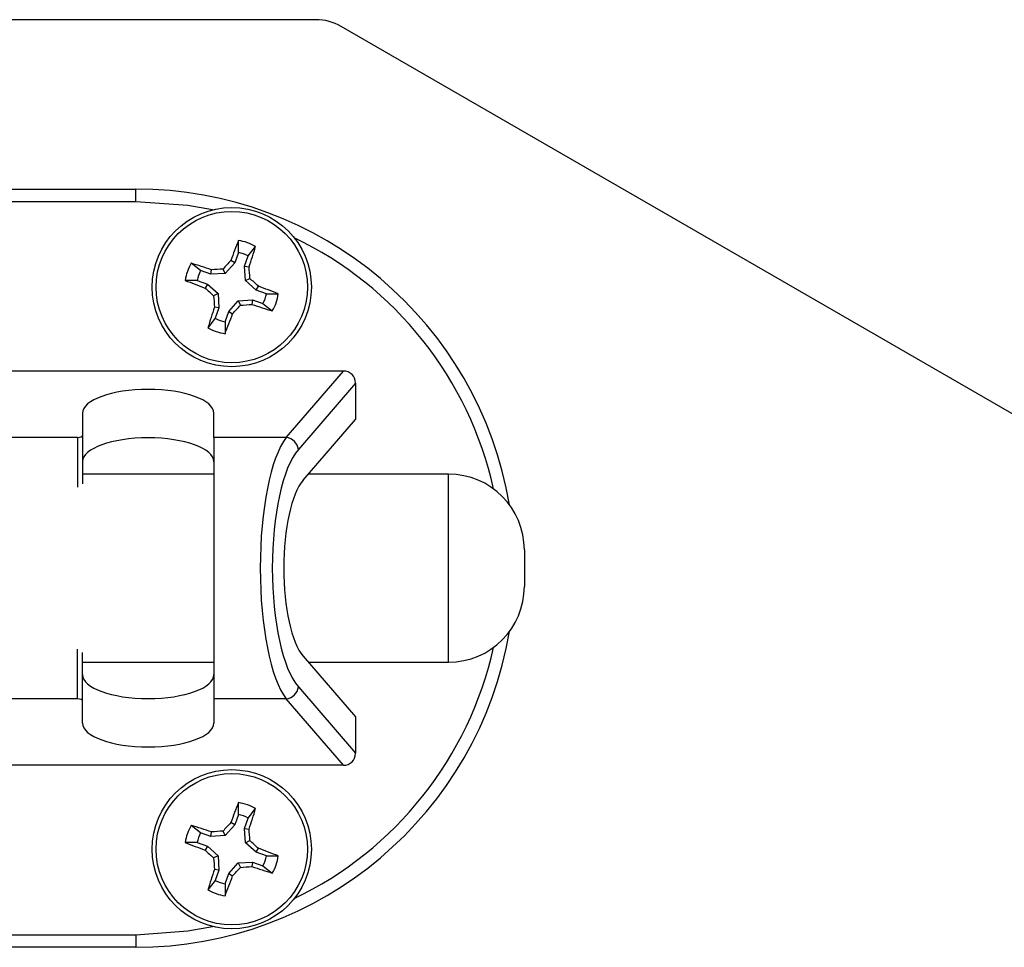
# Model space of a CAD drawing. Units: inches. Extents: x 0.4 to 16.6, y 0.2 to 10.8.
# Drawn here: x 8 to 8.1, y 7 to 7.1 of the extents above; entities that cross this region are included whole.
import ezdxf

# ---------------------------------------------------------------- set-up
doc = ezdxf.new("R2010")
doc.units = ezdxf.units.IN
doc.header["$MEASUREMENT"] = 0

msp = doc.modelspace()

# ---------------------------------------------------------------- linework, layer by layer
at = {"color": 7, "linetype": 'Continuous', "lineweight": 25}
for p, q in [((8.006698682087682, 7.12276830503154), (7.911622453202136, 7.12276830503154)), ((8.085478859662686, 7.0780580509937), (8.009198682087682, 7.122098432050462)), ((7.913872453202128, 7.10601830503154), (7.988872453202129, 7.106018305031535)), ((7.988872453202133, 7.104768305031534), (7.988872453202129, 7.106018305031535)), ((7.99902747787748, 7.099742793574038), (7.999038170369756, 7.100925853529421)), ((7.99902747787748, 7.099742793574038), (7.998669628479267, 7.098723002234821)), ((8.000000903782569, 7.099401214016597), (8.000731810616253, 7.100331547498687)), ((7.998669628479267, 7.098723002234821), (7.997724360994257, 7.097667121554348)), ((7.998669628479267, 7.098723002234821), (7.998282136069174, 7.098952038680828)), ((7.999643054384363, 7.098381422677378), (8.000000903782569, 7.099401214016597)), ((7.995289544217072, 7.097946755611959), (7.994359210734986, 7.098677662445644)), ((7.996309335556282, 7.097588906213753), (7.995289544217072, 7.097946755611959)), ((7.996309335556282, 7.097588906213753), (7.996372650715431, 7.098034550973742)), ((7.997724360994257, 7.097667121554348), (7.997511913029126, 7.09810927056052)), ((7.999721269724962, 7.096966397239399), (7.999643054384363, 7.098381422677378)), ((7.999643054384363, 7.098381422677378), (8.000088699144342, 7.098318107518226)), ((7.99494796465962, 7.096973329706865), (7.993764904704248, 7.096984022199151)), ((7.99494796465962, 7.096973329706865), (7.995967755998837, 7.096615480308653)), ((7.997724360994257, 7.097667121554348), (7.996309335556282, 7.097588906213753)), ((7.999721269724962, 7.096966397239399), (8.000163418731129, 7.097178845204538)), ((8.000777150405439, 7.096021129754392), (7.999721269724962, 7.096966397239399)), ((7.995967755998837, 7.096615480308653), (7.995738719552841, 7.096227987898561)), ((7.995967755998837, 7.096615480308653), (7.997023636679303, 7.095670212823645)), ((8.000777150405439, 7.096021129754392), (8.001006186851432, 7.096408622164491)), ((8.001796941744646, 7.095663280356176), (8.000777150405439, 7.096021129754392)), ((7.997023636679303, 7.095670212823645), (7.996581487673139, 7.095457764858512)), ((7.997023636679303, 7.095670212823645), (7.997101852019908, 7.094255187385666)), ((7.998075277925003, 7.093913607828221), (7.999020545410017, 7.094969488508696)), ((7.999020545410017, 7.094969488508696), (8.000435570847975, 7.095047703849296)), ((7.999020545410017, 7.094969488508696), (7.999232993375148, 7.09452733950254)), ((8.000435570847975, 7.095047703849296), (8.000372255688838, 7.094602059089309)), ((8.000435570847975, 7.095047703849296), (8.001455362187201, 7.094689854451091)), ((8.001796941744646, 7.095663280356176), (8.002980001700024, 7.095652587863905)), ((7.997101852019908, 7.094255187385666), (7.996656207259922, 7.094318502544828)), ((7.997101852019908, 7.094255187385666), (7.9967440026217, 7.093235396046454)), ((7.997717428526793, 7.092893816489005), (7.998075277925003, 7.093913607828221)), ((7.998075277925003, 7.093913607828221), (7.998462770335102, 7.093684571382227)), ((8.001455362187201, 7.094689854451091), (8.00238569566928, 7.093958947617416)), ((7.9967440026217, 7.093235396046454), (7.996013095788027, 7.092305062564379)), ((7.997717428526793, 7.092893816489005), (7.997706736034518, 7.091710756533645)), ((8.00943044306071, 7.088018305031532), (7.961592230384816, 7.088018305031534)), ((8.003765674431362, 7.081439078567339), (8.00943044306071, 7.088018305031532)), ((8.01060640731013, 7.086824135404366), (8.004958474709056, 7.080264462791363)), ((8.01060640731013, 7.086824135404366), (8.010606407310128, 7.083229505055389)), ((7.983606407310123, 7.083836523512436), (7.98360640731013, 7.081652702106845)), ((7.996606407310129, 7.081439078567343), (7.996606407310129, 7.083836523512441)), ((8.005423961053603, 7.077210461773805), (8.010606407310128, 7.083229505055389)), ((7.983106407310127, 7.081439078567342), (7.960106407310125, 7.081439078567347)), ((7.983106407310127, 7.081439078567342), (7.983106407310125, 7.076541639049484)), ((7.98360640731013, 7.081652702106845), (7.983606407310128, 7.076857955477479)), ((7.996606407310129, 7.081439078567343), (7.99660640731012, 7.05559753149573)), ((8.003765674431362, 7.081439078567339), (7.996606407310129, 7.081439078567343)), ((7.996606407310122, 7.07781830503154), (7.983606407310128, 7.07781830503154)), ((8.019817394405234, 7.07781830503154), (8.005947319146948, 7.07781830503154)), ((8.027317394405243, 7.070318305031534), (8.027317394405243, 7.068705257484618)), ((8.027317394405243, 7.068705257484618), (8.027317394405243, 7.066718305031534)), ((7.983106407310125, 7.055597531495728), (7.98310640731012, 7.060494971013591)), ((7.983606407310128, 7.055383907956231), (7.983606407310121, 7.060178654585598)), ((8.005423961053602, 7.059826148289265), (8.010606407310132, 7.053807105007676)), ((7.983606407310127, 7.059218305031539), (7.996606407310122, 7.059218305031539)), ((8.005947319146937, 7.059218305031539), (8.019817394405234, 7.059218305031539)), ((8.004958474709058, 7.056772147271717), (8.010606407310133, 7.050212474658701)), ((7.983106407310125, 7.055597531495728), (7.960106407310128, 7.055597531495735)), ((7.983606407310122, 7.053200086550631), (7.983606407310128, 7.055383907956231)), ((8.003765674431364, 7.055597531495728), (7.99660640731012, 7.05559753149573)), ((7.99660640731012, 7.05559753149573), (7.996606407310127, 7.053200086550634)), ((8.00943044306071, 7.049018305031533), (8.003765674431364, 7.055597531495728)), ((8.010606407310132, 7.053807105007676), (8.010606407310133, 7.050212474658701)), ((8.00943044306071, 7.049018305031533), (7.933782371559547, 7.049018305031537)), ((7.999027477877489, 7.044142793574042), (7.999038170369765, 7.045325853529426)), ((8.00000090378258, 7.0438012140166), (8.000731810616262, 7.044731547498692)), ((7.998669628479276, 7.043123002234826), (7.998282136069183, 7.043352038680833)), ((7.999027477877489, 7.044142793574042), (7.998669628479276, 7.043123002234826)), ((7.999643054384372, 7.042781422677383), (8.00000090378258, 7.0438012140166)), ((7.995289544217081, 7.042346755611964), (7.994359210734994, 7.043077662445649)), ((7.996309335556291, 7.041988906213758), (7.995289544217081, 7.042346755611964)), ((7.996309335556291, 7.041988906213758), (7.99637265071544, 7.042434550973748)), ((7.997724360994266, 7.042067121554354), (7.997511913029135, 7.042509270560524)), ((7.998669628479276, 7.043123002234826), (7.997724360994266, 7.042067121554354)), ((7.999721269724971, 7.041366397239404), (7.999643054384372, 7.042781422677383)), ((7.999643054384372, 7.042781422677383), (8.000088699144353, 7.042718107518231)), ((7.99494796465963, 7.041373329706869), (7.993764904704257, 7.041384022199156)), ((7.99494796465963, 7.041373329706869), (7.995967755998846, 7.041015480308658)), ((7.997724360994266, 7.042067121554354), (7.996309335556291, 7.041988906213758)), ((7.999721269724971, 7.041366397239404), (8.000163418731137, 7.041578845204542)), ((8.000777150405447, 7.040421129754397), (7.999721269724971, 7.041366397239404)), ((7.995967755998846, 7.041015480308658), (7.99573871955285, 7.040627987898565)), ((7.995967755998846, 7.041015480308658), (7.997023636679312, 7.040070212823649)), ((8.000777150405447, 7.040421129754397), (8.001006186851441, 7.040808622164496)), ((8.001796941744654, 7.040063280356181), (8.000777150405447, 7.040421129754397)), ((7.997023636679312, 7.040070212823649), (7.996581487673148, 7.039857764858517)), ((7.997023636679312, 7.040070212823649), (7.997101852019917, 7.03865518738567)), ((7.998075277925013, 7.038313607828226), (7.999020545410026, 7.0393694885087)), ((7.999020545410026, 7.0393694885087), (8.000435570847984, 7.039447703849301)), ((7.999020545410026, 7.0393694885087), (7.999232993375157, 7.038927339502545)), ((8.000435570847984, 7.039447703849301), (8.000372255688847, 7.039002059089313)), ((8.000435570847984, 7.039447703849301), (8.00145536218721, 7.039089854451096)), ((8.001796941744654, 7.040063280356181), (8.002980001700033, 7.040052587863911)), ((7.997101852019917, 7.03865518738567), (7.996656207259931, 7.038718502544834)), ((7.997101852019917, 7.03865518738567), (7.996744002621709, 7.037635396046459)), ((8.00145536218721, 7.039089854451096), (8.002385695669291, 7.038358947617422)), ((7.996744002621709, 7.037635396046459), (7.996013095788037, 7.036705062564384)), ((7.997717428526801, 7.03729381648901), (7.998075277925013, 7.038313607828226)), ((7.998075277925013, 7.038313607828226), (7.998462770335111, 7.038084571382232)), ((7.997717428526801, 7.03729381648901), (7.997706736034528, 7.036110756533651)), ((7.915122453202132, 7.032268305031542), (7.98887245320213, 7.032268305031537)), ((7.98887245320213, 7.032268305031537), (7.988872453202126, 7.031018305031533)), ((7.988872453202126, 7.031018305031533), (7.913872453202134, 7.03101830503154))]:
    msp.add_line(p, q, dxfattribs=at)
at = {"color": 8, "linetype": 'Continuous', "lineweight": 25}
for p, q in [((7.988872453202133, 7.104768305031534), (7.958784281778356, 7.10476830503154)), ((8.019817394405246, 7.069484226039141), (8.019817394405246, 7.077818305031536)), ((8.019817394405246, 7.059218305031536), (8.019817394405246, 7.069484226039141))]:
    msp.add_line(p, q, dxfattribs=at)
at = {"color": 8, "linetype": 'Continuous', "lineweight": 25, "flags": 128}
for points in [[(7.996478968546529, 7.103961265183242), (7.994031366089531, 7.104399332299722), (7.988872453202133, 7.104768305031534)], [(7.98887245320213, 7.032268305031537), (7.994031366089536, 7.032637277763354), (7.996478968553201, 7.033075344881263)]]:
    msp.add_lwpolyline(points, dxfattribs=at)
at = {"color": 7, "linetype": 'Continuous', "lineweight": 25}
for centre, radius in [((7.998372453202127, 7.096318305031523), 0.007874015748032401), ((7.99837245320214, 7.09631830503152), 0.007483329514898209), ((7.998372453202136, 7.040718305031528), 0.007874015748032401), ((7.998372453202149, 7.040718305031525), 0.007483329514899885)]:
    msp.add_circle(centre, radius, dxfattribs=at)
for centre, radius, start, end in [((8.006698682087682, 7.117768305031539), 0.005000000000000782, 60.00000000000888, 90), ((7.988872453202131, 7.068518305031533), 0.03750000000000231, 9.61208189933136, 90.00000000000271), ((8.103703991506425, 7.059703791897856), 0.1124908550921792, 158.5032707152049, 159.5798491692521), ((7.998372453202137, 7.096318305031533), 0.004655392841395567, 59.54902485853113, 81.7785691276299), ((7.998372453202137, 7.096318305031525), 0.00348657125312924, 62.15614224220442, 79.17145174407489), ((7.893257618907607, 7.133550376870881), 0.1124908552207056, 341.7477448174615, 342.8243232702835), ((8.092296127825358, 7.012257381402171), 0.1278850821894237, 137.3194123440236, 137.8309292335591), ((7.998372453202137, 7.096318305031533), 0.004655392841389805, 149.5490248585655, 171.7785691276423), ((7.961140381380447, 6.991203470791522), 0.1124908551633994, 71.74774481731154, 72.82432327067272), ((7.998372453202137, 7.096318305031525), 0.003486571253127844, 152.1561422421112, 169.1714517441316), ((8.005311680060926, 6.970462265748067), 0.1278850820203067, 93.49666475212106, 94.00818164233819), ((7.87251641443401, 7.089379078205487), 0.1278850815039352, 3.496664751558045, 4.008181643837663), ((8.034986966378554, 7.20164984344629), 0.1124908552106278, 248.5032707155694, 249.5798491684844), ((7.914311529424855, 7.00239463024684), 0.1278850824084018, 47.31941234434463, 47.83092923300254), ((8.082433377161491, 7.19024198001462), 0.1278850826776899, 227.3194123446381, 227.8309292322177), ((7.961757940045787, 6.990986766668591), 0.1124908551550533, 68.50327071540659, 69.57984916885228), ((8.12422849197584, 7.103257531857565), 0.1278850815095071, 183.4966647514071, 184.0081816436624), ((7.998372453202137, 7.096318305031525), 0.003486571253123001, 332.1561422421181, 349.1714517439617), ((7.998372453202137, 7.096318305031533), 0.004655392841388962, 329.5490248584654, 351.7785691275318), ((8.103487287357686, 7.059086233237225), 0.1124908550746161, 161.7477448170829, 162.824323271295), ((7.904448778798494, 7.180379228459368), 0.1278850818913947, 317.3194123437064, 317.8309292344349), ((7.991433226311536, 7.222174344814593), 0.1278850825209172, 273.4966647526966, 274.0081816409087), ((8.035604524994312, 7.20143313918053), 0.1124908550677362, 251.7477448170698, 252.8243232713444), ((7.998372453202137, 7.096318305031525), 0.003486571253130256, 242.1561422421142, 259.1714517440806), ((7.893040914790672, 7.132932818206636), 0.1124908552070815, 338.503270715578, 339.5798491685206), ((7.998372453202137, 7.096318305031533), 0.00465539284139165, 239.5490248585923, 261.7785691276291), ((8.003621638711959, 7.080099871960299), 0.001346930074208053, 7.018915427641671, 83.8612633726789), ((8.019817394405246, 7.070318305031535), 0.007500000000001172, 3.392591660227623e-11, 90), ((8.019817394405246, 7.066718305031535), 0.007500000000000284, 270.0000000000008, 359.9999999999737), ((7.988872453202131, 7.068518305031533), 0.03750000000000092, 269.999999999994, 350.3879181000475), ((8.003621638711966, 7.056936738102762), 0.00134693007420092, 276.1387366271207, 352.9810845731189), ((8.103703991510288, 7.004103791896383), 0.1124908550963074, 158.503270715224, 159.5798491692317), ((7.998372453202146, 7.040718305031537), 0.004655392841396333, 59.54902485853668, 81.77856912763144), ((7.893257618887991, 7.07795037687706), 0.1124908552412787, 341.7477448176061, 342.824323270231), ((8.092296127855017, 6.95665738137517), 0.1278850822295283, 137.3194123441336, 137.830929233509), ((7.998372453202146, 7.040718305031529), 0.003486571253129284, 62.1561422421718, 79.17145174407489), ((7.998372453202146, 7.040718305031537), 0.00465539284139102, 149.5490248585616, 171.7785691276314), ((7.961140381378491, 6.935603470785331), 0.1124908551698989, 71.74774481734963, 72.82432327064903), ((7.998372453202146, 7.040718305031529), 0.003486571253126099, 152.1561422420983, 169.1714517441261), ((8.005311680057105, 6.91486226580493), 0.1278850819633204, 93.49666475196207, 94.00818164240711), ((7.87251641432879, 7.033779078198797), 0.1278850816093763, 3.496664751676231, 4.008181643534445), ((8.034986966382698, 7.146049843456969), 0.112490855222074, 248.5032707156017, 249.5798491684073), ((7.914311529412967, 6.946794630233719), 0.1278850824261162, 47.3194123444132, 47.83092923299999), ((8.082433377168627, 7.134641980022532), 0.1278850826883343, 227.3194123446924, 227.8309292322292), ((7.961757940045122, 6.935386766666837), 0.1124908551569374, 68.50327071541551, 69.57984916884318), ((8.124228492003432, 7.04765753185938), 0.1278850815371493, 183.4966647514625, 184.0081816436071), ((7.998372453202146, 7.040718305031529), 0.003486571253122586, 332.156142242131, 349.171451743976), ((7.998372453202146, 7.040718305031537), 0.004655392841388835, 329.549024858486, 351.7785691275426), ((8.103487287364944, 7.003486233234962), 0.1124908550822112, 161.7477448171421, 162.8243232712814), ((7.90444877876326, 7.124779228491681), 0.1278850819392049, 317.3194123437695, 317.8309292343071), ((7.991433226312381, 7.166574344803266), 0.127885082509555, 273.4966647526325, 274.0081816408896), ((8.03560452499034, 7.145833139168315), 0.1124908550548846, 251.7477448170461, 252.8243232714443), ((7.998372453202146, 7.040718305031529), 0.003486571253130423, 242.1561422421074, 259.1714517440662), ((7.893040914787853, 7.077332818207676), 0.1124908552100927, 338.5032707156157, 339.5798491685293), ((7.998372453202146, 7.040718305031537), 0.004655392841390435, 239.5490248585963, 261.7785691276384)]:
    msp.add_arc(centre, radius, start, end, dxfattribs=at)
at = {"color": 8, "linetype": 'Continuous', "lineweight": 25}
for radius, start, end in [(0.03625000000000057, 12.48905473105907, 64.37935064407384), (0.03625000000000003, 295.6206493454649, 347.5109452684023)]:
    msp.add_arc((7.988872453202127, 7.068518305031537), radius, start, end, dxfattribs=at)
at = {"color": 7, "linetype": 'Continuous', "lineweight": 25}
for centre, major_axis, ratio, start_param, end_param in [((8.009296464623814, 7.086688082815938), (-0.0009047927591989691, -0.001050852533514224), 0.9014196792818469, 2.333269131426029, 3.80160820426154), ((7.990106407310125, 7.083836523512435), (0.006500000000000838, 0), 0.3639702342660551, 0, 3.141592653589418), ((7.983011925355509, 7.081652702106843), (0.0005944819546144231, 0), 0.3639702342678512, 4.871997361057301, 6.283185307179586), ((7.990106407310126, 7.079047723536291), (0.00649999999999995, 0), 0.3639702342661048, 0, 3.141592653589043), ((8.0051054588003, 7.068518305031538), (0, 0.01374999999999993), 0.2848921769573192, 0.3490658503995062, 2.792526803190934), ((8.006298259077996, 7.068518305031536), (0, 0.01250000000000018), 0.3133813946531872, 0.3490658503995762, 2.792526803190424), ((8.006415401486613, 7.068518305031536), (0, 0.009249999999999758), 0.3133813946532267, 0.3490658503980044, 2.792526803191278), ((7.99010640731013, 7.057988886526775), (0.00649999999999995, 0), 0.3639702342661048, 3.141592653590582, 6.283185307179586), ((7.983011925355512, 7.055383907956229), (0.0005944819546144231, 0), 0.3639702342663572, 0, 1.411187946130481), ((7.990106407310126, 7.053200086550632), (0.00649999999999995, 0), 0.3639702342661048, 3.141592653590206, 6.283185307179586), ((8.009296464623814, 7.050348527247127), (-0.0009047927591989691, 0.001050852533516), 0.9014196792809718, 2.481577102918384, 3.949916175756514)]:
    msp.add_ellipse(centre, major_axis=major_axis, ratio=ratio, start_param=start_param, end_param=end_param, dxfattribs=at)

doc.saveas('drawing.dxf')
